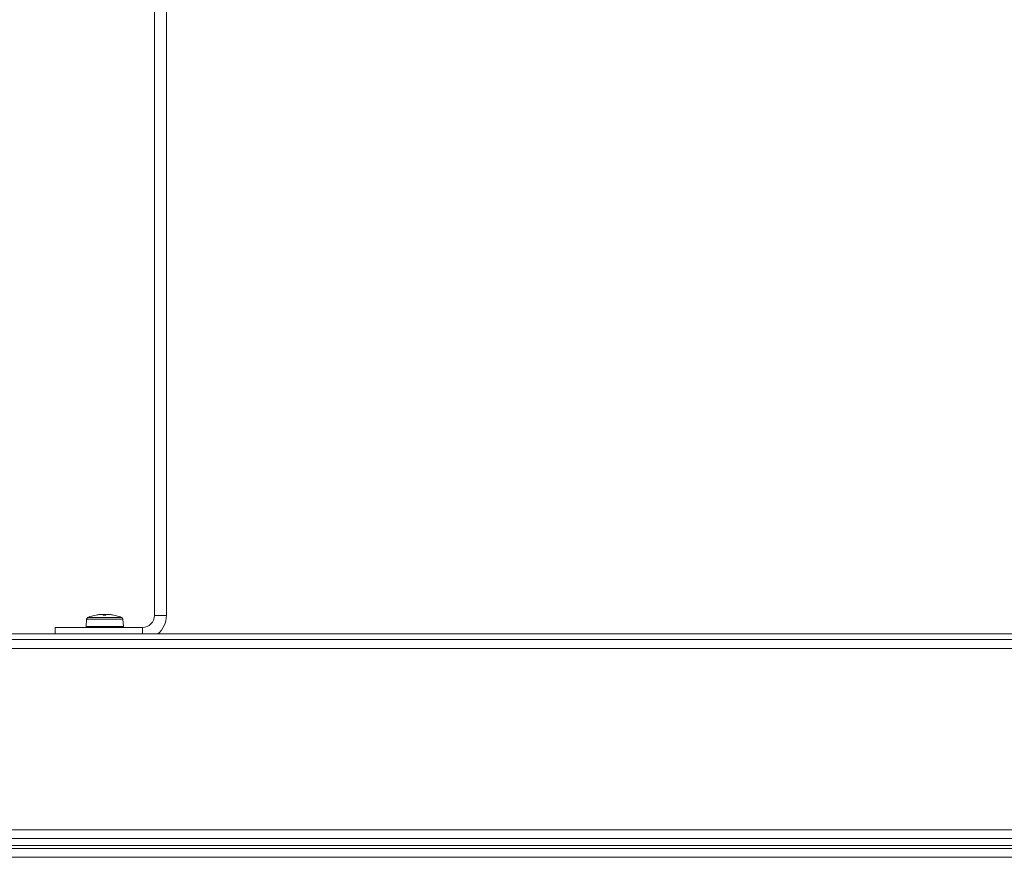
# Model space of a CAD drawing. Units: inches. Extents: x -43 to 168, y -7 to 129.
# Drawn here: x 47 to 57, y 44 to 52 of the extents above; entities that cross this region are included whole.
import ezdxf

# ---------------------------------------------------------------- set-up
doc = ezdxf.new("R2010")
doc.units = ezdxf.units.IN
doc.header["$MEASUREMENT"] = 0

msp = doc.modelspace()

# ---------------------------------------------------------------- linework, layer by layer
at = {"color": 7, "linetype": 'Continuous', "lineweight": 18}
for p, q in [((48.23, 53.9917), (48.23, 46.0617)), ((48.35, 46.0617), (48.35, 53.9917)), ((47.5478, 46.026), (47.5439, 45.9501)), ((47.9129, 46.026), (47.5478, 46.026)), ((47.5607, 46.0436), (47.8999, 46.0436)), ((47.6434, 46.0666), (47.6427, 46.0666)), ((47.6812, 46.072), (47.6811, 46.0722)), ((47.6995, 46.0733), (47.6995, 46.0735)), ((47.7071, 46.0734), (47.7071, 46.0735)), ((47.7415, 46.0666), (47.7143, 46.0666)), ((47.7155, 46.0666), (47.7149, 46.0722)), ((47.7181, 46.0666), (47.7175, 46.0722)), ((47.7444, 46.0724), (47.7444, 46.0735)), ((47.755, 46.0735), (47.755, 46.0735)), ((47.778, 46.0721), (47.778, 46.0722)), ((47.818, 46.0666), (47.8166, 46.0666)), ((47.8999, 46.0436), (47.9, 46.0436)), ((47.9169, 45.9501), (47.9129, 46.026)), ((48.23, 46.0617), (48.35, 46.0617)), ((47.23, 45.9417), (48.11, 45.9417)), ((47.23, 45.8776), (47.23, 45.9417)), ((47.9169, 45.9501), (47.5439, 45.9501)), ((48.11, 45.8776), (48.11, 45.9417)), ((37.7643, 45.8776), (72.9518, 45.8776)), ((34.5453, 45.8196), (76.1708, 45.8196)), ((34.5453, 45.7306), (76.1708, 45.7306)), ((36.9824, 43.9086), (73.1088, 43.9086)), ((36.9824, 43.8196), (73.1088, 43.8196)), ((73.1088, 43.7523), (36.9824, 43.7523)), ((73.0379, 43.7213), (37.0533, 43.7213)), ((73.0379, 43.6323), (37.0533, 43.6323))]:
    msp.add_line(p, q, dxfattribs=at)
for centre, radius, start, end in [((47.5678, 46.0249), 0.02, 110.77246, 177), ((47.7304, 45.5964), 0.4783, 100.56338, 110.77246), ((47.7304, 45.5964), 0.4783, 95.494, 100.56338), ((47.73, 45.5957), 0.4788, 95.65852, 100.41558), ((47.7251, 45.6582), 0.4163, 96.05483, 99.14238), ((47.7089, 45.819), 0.2546, 92.12042, 96.26611), ((47.7175, 45.6752), 0.3985, 91.69881, 95.00942), ((47.6984, 46.0719), 0.00197, 42.05523, 53.99479), ((47.7295, 45.588), 0.4857, 91.55664, 92.99595), ((47.7007, 46.0079), 0.0658, 77.59102, 85.63187), ((47.7014, 45.9885), 0.0852, 79.10437, 86.19087), ((47.7607, 46.0651), 0.0463, 171.20396, 178.10837), ((47.7072, 45.8448), 0.2289, 83.37667, 87.72436), ((47.6682, 46.0541), 0.0526, 13.73349, 20.06857), ((47.7535, 45.8447), 0.229, 92.27671, 96.62226), ((47.7131, 45.9985), 0.0765, 66.03836, 74.47719), ((47.7926, 46.0541), 0.0526, 159.93143, 166.26651), ((47.7593, 45.9885), 0.0852, 93.81022, 100.89454), ((47.7316, 45.5979), 0.4757, 87.51549, 88.45114), ((47.7416, 45.656), 0.4177, 85.10714, 88.34049), ((47.7432, 45.6752), 0.3984, 84.99035, 88.30142), ((47.7625, 46.0718), 0.0021, 126.38787, 137.56211), ((47.7518, 45.819), 0.2546, 83.73389, 87.87958), ((47.7304, 45.5964), 0.4783, 79.43662, 84.506), ((47.7299, 45.5946), 0.4799, 79.59413, 84.345), ((47.7308, 45.5958), 0.4787, 79.58393, 84.34196), ((47.7304, 45.5964), 0.4783, 69.22754, 79.43662), ((47.8929, 46.0249), 0.02, 3, 69.22754), ((48.11, 46.0617), 0.12, 270, 0), ((48.11, 46.0617), 0.24, 309.89031, 0), ((47.5519, 45.9497), 0.008, 177, 270), ((47.9089, 45.9497), 0.008, 270, 3)]:
    msp.add_arc(centre, radius, start, end, dxfattribs=at)

doc.saveas('drawing.dxf')
